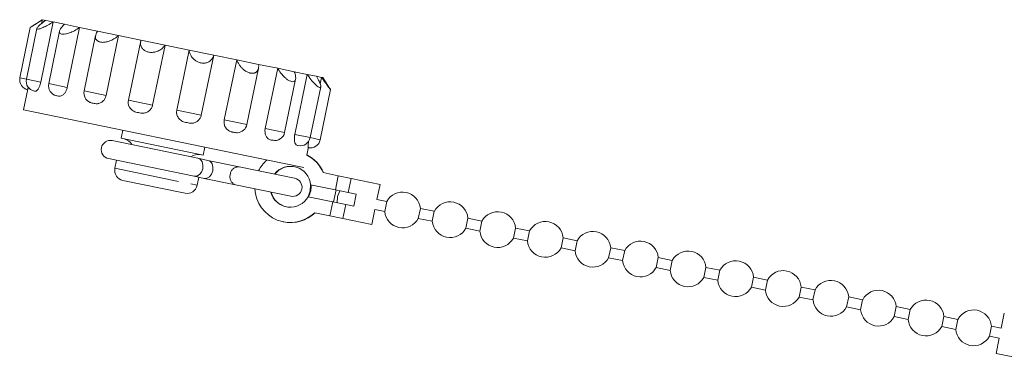
# Model space of a CAD drawing. Units: millimetres. Extents: x -153 to 752, y -53 to 348.
# Drawn here: x 59 to 156, y 253 to 287 of the extents above; entities that cross this region are included whole.
import ezdxf

# ---------------------------------------------------------------- set-up
doc = ezdxf.new("R2010")
doc.units = ezdxf.units.MM
doc.linetypes.add('PHANTOM', pattern=[12.7, 6.35, -1.27, 1.27, -1.27, 1.27, -1.27])

msp = doc.modelspace()

# ---------------------------------------------------------------- linework, layer by layer
at = {"color": 7, "linetype": 'Continuous', "lineweight": 15}
for p, q in [((60.436, 285.93), (59.422, 281.023)), ((61.079, 285.848), (60.056, 280.892)), ((61.605, 286.699), (60.588, 286.03)), ((61.467, 280.601), (62.681, 286.477)), ((61.545, 286.323), (61.622, 286.695)), ((61.605, 286.699), (61.622, 286.695)), ((61.622, 286.695), (61.942, 286.629)), ((61.942, 286.629), (62.681, 286.477)), ((62.681, 286.477), (63.782, 286.249)), ((63.782, 286.249), (65.263, 285.943)), ((64.049, 280.067), (65.263, 285.943)), ((65.263, 285.943), (67.013, 285.582)), ((63.298, 285.582), (62.236, 280.442)), ((66.822, 285.159), (65.699, 279.726)), ((67.013, 285.582), (69.059, 285.159)), ((67.845, 279.283), (69.059, 285.159)), ((69.059, 285.159), (71.245, 284.707)), ((71.229, 284.642), (70.029, 278.832)), ((71.245, 284.707), (73.608, 284.219)), ((72.394, 278.343), (73.608, 284.219)), ((73.608, 284.219), (75.968, 283.732)), ((74.754, 277.856), (75.968, 283.732)), ((75.968, 283.732), (78.364, 283.237)), ((77.15, 277.361), (78.364, 283.237)), ((78.364, 283.237), (80.613, 282.772)), ((79.399, 276.896), (80.613, 282.772)), ((80.613, 282.772), (82.752, 282.33)), ((82.752, 282.33), (84.618, 281.944)), ((81.603, 276.441), (82.742, 281.95)), ((83.404, 276.069), (84.618, 281.944)), ((84.618, 281.944), (86.243, 281.609)), ((86.243, 281.609), (87.502, 281.349)), ((86.288, 275.473), (87.502, 281.349)), ((87.502, 281.349), (88.416, 281.16)), ((88.416, 281.16), (88.916, 281.057)), ((88.778, 280.392), (88.916, 281.057)), ((88.916, 281.057), (89.026, 281.034)), ((89.695, 280.017), (89.026, 281.034)), ((85.299, 275.677), (86.372, 280.872)), ((87.792, 275.162), (88.821, 280.145)), ((60.203, 279.912), (59.784, 277.885)), ((63.064, 279.25), (62.951, 279.277)), ((88.781, 274.958), (89.795, 279.865)), ((59.784, 277.885), (85.095, 272.656)), ((69.479, 275.882), (69.318, 275.099)), ((76.822, 273.143), (68.454, 274.872)), ((69.318, 275.099), (76.73, 273.567)), ((84.202, 274.902), (84.054, 274.913)), ((76.73, 273.567), (77.348, 273.44)), ((77.348, 273.44), (77.51, 274.223)), ((87.465, 273.477), (87.624, 274.247)), ((68.09, 273.109), (76.458, 271.38)), ((68.873, 272.947), (68.711, 272.161)), ((77.8, 272.941), (76.822, 273.143)), ((80.86, 272.309), (77.8, 272.941)), ((85.095, 272.656), (87.17, 272.227)), ((86.277, 271.19), (80.86, 272.309)), ((89.061, 271.738), (90.539, 271.432)), ((90.539, 271.432), (90.256, 270.061)), ((90.539, 271.432), (91.804, 271.171)), ((69.488, 270.979), (75.092, 269.821)), ((76.458, 271.38), (77.436, 271.178)), ((76.741, 270.502), (76.904, 271.288)), ((77.436, 271.178), (80.496, 270.546)), ((80.496, 270.546), (85.913, 269.427)), ((87.84, 270.561), (90.256, 270.061)), ((91.804, 271.171), (94.628, 270.588)), ((94.325, 269.119), (94.628, 270.588)), ((75.092, 269.821), (75.559, 269.725)), ((90.33, 270.046), (90.087, 268.871)), ((90.256, 270.061), (91.521, 269.8)), ((91.521, 269.8), (92.289, 269.642)), ((92.046, 268.466), (92.289, 269.642)), ((90.013, 268.886), (87.597, 269.385)), ((90.013, 268.886), (89.73, 267.515)), ((91.278, 268.625), (90.013, 268.886)), ((92.046, 268.466), (91.278, 268.625)), ((95.278, 268.922), (94.325, 269.119)), ((95.278, 268.922), (95.075, 267.943)), ((88.252, 267.821), (89.73, 267.515)), ((93.819, 266.67), (94.123, 268.139)), ((94.123, 268.139), (95.075, 267.943)), ((98.36, 267.264), (98.562, 268.243)), ((99.929, 267.961), (98.562, 268.243)), ((99.929, 267.961), (99.727, 266.982)), ((85.156, 266.929), (85.191, 266.921)), ((89.73, 267.515), (90.995, 267.254)), ((90.995, 267.254), (93.819, 266.67)), ((98.36, 267.264), (99.727, 266.982)), ((103.012, 266.303), (103.214, 267.282)), ((104.581, 267), (103.214, 267.282)), ((104.581, 267), (104.379, 266.02)), ((103.012, 266.303), (104.379, 266.02)), ((107.664, 265.342), (107.866, 266.321)), ((109.233, 266.039), (107.866, 266.321)), ((109.233, 266.039), (109.031, 265.059)), ((107.664, 265.342), (109.031, 265.059)), ((112.315, 264.381), (112.518, 265.36)), ((113.885, 265.078), (112.518, 265.36)), ((113.885, 265.078), (113.682, 264.098)), ((112.315, 264.381), (113.682, 264.098)), ((116.967, 263.42), (117.169, 264.399)), ((118.537, 264.117), (117.169, 264.399)), ((118.537, 264.117), (118.334, 263.137)), ((116.967, 263.42), (118.334, 263.137)), ((121.619, 262.459), (121.821, 263.438)), ((123.188, 263.156), (121.821, 263.438)), ((123.188, 263.156), (122.986, 262.176)), ((121.619, 262.459), (122.986, 262.176)), ((126.271, 261.498), (126.473, 262.477)), ((127.84, 262.195), (126.473, 262.477)), ((127.84, 262.195), (127.638, 261.215)), ((126.271, 261.498), (127.638, 261.215)), ((130.922, 260.537), (131.125, 261.516)), ((132.492, 261.234), (131.125, 261.516)), ((132.492, 261.234), (132.289, 260.254)), ((130.922, 260.537), (132.289, 260.254)), ((135.574, 259.576), (135.777, 260.555)), ((137.144, 260.273), (135.777, 260.555)), ((137.144, 260.273), (136.941, 259.293)), ((135.574, 259.576), (136.941, 259.293)), ((140.226, 258.615), (140.428, 259.594)), ((141.795, 259.312), (140.428, 259.594)), ((141.795, 259.312), (141.593, 258.332)), ((140.226, 258.615), (141.593, 258.332)), ((144.878, 257.654), (145.08, 258.633)), ((146.447, 258.351), (145.08, 258.633)), ((146.447, 258.351), (146.245, 257.371)), ((155.64, 257.983), (155.336, 256.514)), ((144.878, 257.654), (146.245, 257.371)), ((149.53, 256.693), (149.732, 257.672)), ((151.099, 257.389), (149.732, 257.672)), ((151.099, 257.389), (150.897, 256.41)), ((149.53, 256.693), (150.897, 256.41)), ((154.181, 255.732), (154.384, 256.711)), ((155.336, 256.514), (154.384, 256.711)), ((154.181, 255.732), (155.134, 255.535)), ((155.134, 255.535), (154.831, 254.066)), ((154.831, 254.066), (157.655, 253.482))]:
    msp.add_line(p, q, dxfattribs=at)
at = {"color": 8, "linetype": 'PHANTOM', "lineweight": 0}
for p, q in [((59.422, 281.023), (60.056, 280.892)), ((60.056, 280.892), (61.467, 280.601)), ((62.236, 280.442), (64.049, 280.067)), ((65.699, 279.726), (67.845, 279.283)), ((70.029, 278.832), (72.394, 278.343)), ((74.754, 277.856), (77.15, 277.361)), ((79.399, 276.896), (81.603, 276.441)), ((83.404, 276.069), (85.299, 275.677)), ((86.288, 275.473), (87.792, 275.162)), ((87.792, 275.162), (88.781, 274.958)), ((68.711, 272.161), (76.123, 270.629)), ((76.123, 270.629), (76.741, 270.502)), ((91.804, 271.171), (91.521, 269.8)), ((91.278, 268.625), (90.995, 267.254))]:
    msp.add_line(p, q, dxfattribs=at)
at = {"color": 8, "linetype": 'PHANTOM', "lineweight": 0, "flags": 128}
msp.add_lwpolyline([(76.822, 273.143), (77.059, 273.024), (77.232, 272.789), (77.315, 272.474), (77.295, 272.126), (77.176, 271.799), (76.975, 271.543), (76.722, 271.396), (76.458, 271.38)], dxfattribs=at)
at = {"color": 7, "linetype": 'Continuous', "lineweight": 15, "flags": 128}
for points in [[(77.8, 272.941), (78.037, 272.822), (78.21, 272.587), (78.293, 272.272), (78.274, 271.924), (78.154, 271.597), (77.953, 271.341), (77.701, 271.194), (77.436, 271.178)], [(87.84, 270.561), (87.808, 269.954), (87.597, 269.385)], [(90.679, 269.974), (90.453, 269.408), (90.436, 268.799)]]:
    msp.add_lwpolyline(points, dxfattribs=at)
at = {"color": 7, "linetype": 'Continuous', "lineweight": 15}
for centre, radius, start, end in [((60.401, 280.821), 1, 168.32718, 258.32718), ((61.035, 280.69), 1, 168.32718, 258.32718), ((63.215, 280.24), 1, 168.32718, 258.32718), ((66.679, 279.524), 1, 168.32718, 246.28647), ((71.008, 278.63), 1, 168.32718, 206.25807), ((80.624, 276.643), 1, 273.93181, 348.32718), ((84.32, 275.879), 1, 258.32718, 348.32718), ((68.272, 273.991), 0.9, 78.32718, 258.32718), ((69.391, 273.962), 1.098, 28.03326, 78.32718), ((86.813, 275.364), 1, 258.32718, 348.32718), ((87.802, 275.16), 1, 258.32718, 348.32718), ((76.83, 272.425), 1.098, 78.32718, 128.6211), ((85.862, 270.385), 3.473, 22.92102, 63.17436), ((85.897, 270.378), 3.473, 22.92103, 63.17355), ((85.901, 270.352), 3.511, 131.74131, 153.54052), ((69.69, 271.958), 1, 168.32718, 258.32718), ((85.868, 270.373), 1.981, 5.4385, 141.86158), ((85.906, 270.363), 1.985, 78.43532, 141.85202), ((75.762, 270.704), 1, 258.32718, 348.32718), ((86.095, 270.308), 0.9, 258.32718, 78.32718), ((85.872, 270.355), 2.014, 330.99334, 5.66102), ((85.857, 270.328), 3.467, 182.87955, 313.68133), ((85.861, 270.339), 1.981, 194.78997, 331.21866), ((85.9, 270.333), 1.985, 194.80234, 258.21904), ((96.819, 268.093), 1.75, 4.92873, 151.72563), ((101.471, 267.132), 1.75, 4.92873, 151.72563), ((85.889, 270.316), 3.466, 258.37966, 313.77109), ((96.819, 268.093), 1.75, 184.92873, 331.72563), ((106.122, 266.171), 1.75, 4.92873, 151.72563), ((101.471, 267.132), 1.75, 184.92873, 331.72563), ((110.774, 265.21), 1.75, 4.92873, 151.72563), ((106.122, 266.171), 1.75, 184.92873, 331.72563), ((115.426, 264.249), 1.75, 4.92873, 151.72563), ((110.774, 265.21), 1.75, 184.92873, 331.72563), ((120.078, 263.288), 1.75, 4.92873, 151.72563), ((115.426, 264.249), 1.75, 184.92873, 331.72563), ((124.729, 262.327), 1.75, 4.92873, 151.72563), ((120.078, 263.288), 1.75, 184.92873, 331.72563), ((129.381, 261.366), 1.75, 4.92873, 151.72563), ((124.729, 262.327), 1.75, 184.92873, 331.72563), ((134.033, 260.405), 1.75, 4.92873, 151.72563), ((129.381, 261.366), 1.75, 184.92873, 331.72563), ((138.685, 259.444), 1.75, 4.92873, 151.72563), ((134.033, 260.405), 1.75, 184.92873, 331.72563), ((143.337, 258.483), 1.75, 4.92873, 151.72563), ((138.685, 259.444), 1.75, 184.92873, 331.72563), ((147.988, 257.522), 1.75, 4.92873, 151.72563), ((143.337, 258.483), 1.75, 184.92873, 331.72563), ((152.64, 256.561), 1.75, 4.92873, 151.72563), ((147.988, 257.522), 1.75, 184.92873, 331.72563), ((152.64, 256.561), 1.75, 184.92873, 331.72563)]:
    msp.add_arc(centre, radius, start, end, dxfattribs=at)
at = {"color": 8, "linetype": 'PHANTOM', "lineweight": 0}
for centre, start, end in [((80.769, 271.32), 162.27189, 250.59762), ((80.804, 271.49), 86.05673, 174.38247)]:
    msp.add_arc(centre, 0.821, start, end, dxfattribs=at)
at = {"color": 7, "linetype": 'Continuous', "lineweight": 15}
for points, knots in [([(61.622, 286.695), (61.448, 286.583), (61.131, 286.378), (60.754, 286.138), (60.533, 285.995), (60.434, 285.927), (60.443, 285.928), (60.446, 285.928)], [0, 0, 0, 0, 0.311562, 0.569161, 0.768358, 0.933642, 1, 1, 1, 1]), ([(62.681, 286.477), (62.501, 286.366), (62.171, 286.163), (61.718, 285.94), (61.392, 285.813), (61.18, 285.764), (61.075, 285.782), (61.071, 285.858), (61.167, 285.998), (61.42, 286.237), (61.72, 286.469), (61.917, 286.611), (61.942, 286.629)], [0, 0, 0, 0, 0.1521481, 0.2779407, 0.3752146, 0.4559274, 0.5369159, 0.6119869, 0.6919879, 0.8129347, 0.9762087, 1, 1, 1, 1]), ([(65.263, 285.943), (65.095, 285.83), (64.787, 285.622), (64.304, 285.406), (63.913, 285.292), (63.614, 285.261), (63.41, 285.3), (63.299, 285.398), (63.275, 285.562), (63.39, 285.83), (63.603, 286.08), (63.762, 286.23), (63.782, 286.249)], [0, 0, 0, 0, 0.152148, 0.277941, 0.375215, 0.455927, 0.536916, 0.611987, 0.691988, 0.812935, 0.976209, 1, 1, 1, 1]), ([(69.059, 285.159), (68.992, 285.099), (68.859, 284.978), (68.633, 284.824), (68.397, 284.696), (68.178, 284.605), (67.964, 284.539), (67.778, 284.5), (67.601, 284.481), (67.443, 284.481), (67.293, 284.499), (67.163, 284.534), (67.054, 284.585), (66.966, 284.646), (66.896, 284.721), (66.838, 284.82), (66.804, 284.945), (66.806, 285.112), (66.858, 285.305), (66.939, 285.469), (66.999, 285.561), (67.013, 285.582)], [0, 0, 0, 0, 0.075264, 0.152076, 0.214235, 0.277863, 0.325898, 0.375154, 0.414978, 0.455897, 0.495759, 0.536973, 0.57403, 0.612045, 0.65161, 0.691997, 0.751632, 0.812971, 0.893483, 0.976282, 1, 1, 1, 1]), ([(73.608, 284.219), (73.563, 284.155), (73.473, 284.024), (73.299, 283.86), (73.104, 283.724), (72.912, 283.627), (72.714, 283.557), (72.533, 283.517), (72.355, 283.499), (72.187, 283.501), (72.02, 283.523), (71.866, 283.563), (71.727, 283.619), (71.605, 283.688), (71.497, 283.771), (71.391, 283.879), (71.299, 284.017), (71.227, 284.198), (71.198, 284.409), (71.215, 284.586), (71.239, 284.685), (71.245, 284.707)], [0, 0, 0, 0, 0.075264, 0.152076, 0.214235, 0.277863, 0.325898, 0.375154, 0.414978, 0.455897, 0.495759, 0.536973, 0.57403, 0.612045, 0.65161, 0.691997, 0.751632, 0.812971, 0.893483, 0.976282, 1, 1, 1, 1]), ([(78.364, 283.237), (78.344, 283.167), (78.304, 283.026), (78.198, 282.848), (78.064, 282.699), (77.918, 282.592), (77.758, 282.515), (77.603, 282.47), (77.442, 282.448), (77.284, 282.448), (77.119, 282.469), (76.96, 282.511), (76.809, 282.569), (76.67, 282.642), (76.538, 282.729), (76.399, 282.845), (76.263, 282.991), (76.13, 283.186), (76.028, 283.411), (75.982, 283.601), (75.971, 283.708), (75.968, 283.732)], [0, 0, 0, 0, 0.075264, 0.152076, 0.214235, 0.277863, 0.325898, 0.375154, 0.414978, 0.455897, 0.495759, 0.536973, 0.57403, 0.612045, 0.65161, 0.691997, 0.751632, 0.812971, 0.893483, 0.976282, 1, 1, 1, 1]), ([(82.752, 282.33), (82.756, 282.292), (82.763, 282.217), (82.762, 282.107), (82.753, 282.001), (82.733, 281.906), (82.706, 281.823), (82.673, 281.75), (82.632, 281.682), (82.585, 281.625), (82.535, 281.579), (82.484, 281.542), (82.427, 281.51), (82.368, 281.486), (82.308, 281.469), (82.248, 281.458), (82.184, 281.452), (82.117, 281.452), (82.048, 281.457), (81.976, 281.468), (81.902, 281.485), (81.806, 281.514), (81.688, 281.561), (81.548, 281.634), (81.41, 281.723), (81.29, 281.816), (81.187, 281.907), (81.1, 281.993), (81.018, 282.083), (80.934, 282.187), (80.851, 282.303), (80.771, 282.431), (80.7, 282.563), (80.649, 282.677), (80.622, 282.747), (80.613, 282.772)], [0, 0, 0, 0, 0.037542, 0.075257, 0.113553, 0.152075, 0.183076, 0.214232, 0.245941, 0.277875, 0.301828, 0.325911, 0.350454, 0.375181, 0.395034, 0.41501, 0.435397, 0.45594, 0.475798, 0.495815, 0.516341, 0.537045, 0.574078, 0.612068, 0.651605, 0.691966, 0.721676, 0.751617, 0.782197, 0.81296, 0.853073, 0.893492, 0.934769, 0.976298, 1, 1, 1, 1]), ([(86.243, 281.609), (86.296, 281.45), (86.393, 281.159), (86.388, 280.844), (86.286, 280.67), (86.117, 280.612), (85.899, 280.654), (85.649, 280.781), (85.353, 281.001), (84.995, 281.366), (84.751, 281.71), (84.633, 281.918), (84.618, 281.944)], [0, 0, 0, 0, 0.152148, 0.277941, 0.375215, 0.455927, 0.536916, 0.611987, 0.691988, 0.812935, 0.976209, 1, 1, 1, 1]), ([(88.416, 281.16), (88.508, 280.993), (88.674, 280.688), (88.808, 280.344), (88.837, 280.143), (88.783, 280.062), (88.662, 280.083), (88.488, 280.194), (88.251, 280.402), (87.923, 280.761), (87.662, 281.109), (87.52, 281.322), (87.502, 281.349)], [0, 0, 0, 0, 0.152148, 0.277941, 0.375215, 0.455927, 0.536916, 0.611987, 0.691988, 0.812935, 0.976209, 1, 1, 1, 1]), ([(89.784, 279.867), (89.785, 279.864), (89.786, 279.854), (89.713, 279.943), (89.57, 280.129), (89.318, 280.474), (89.078, 280.816), (88.934, 281.03), (88.916, 281.057)], [0, 0, 0, 0, 0.094952, 0.24167, 0.398023, 0.634398, 0.953498, 1, 1, 1, 1]), ([(60.243, 280.086), (60.237, 280.06), (60.216, 279.974), (60.209, 279.937), (60.204, 279.912)], [0, 0, 0, 0, 0.307893, 1, 1, 1, 1]), ([(61.467, 280.601), (61.44, 280.494), (61.388, 280.282), (61.266, 280.009), (61.131, 279.808), (60.977, 279.684), (60.893, 279.699), (60.844, 279.708)], [0, 0, 0, 0, 0.182736, 0.365429, 0.549367, 0.736804, 1, 1, 1, 1]), ([(64.049, 280.067), (64.02, 279.961), (63.961, 279.75), (63.791, 279.487), (63.584, 279.301), (63.326, 279.198), (63.161, 279.231), (63.064, 279.25)], [0, 0, 0, 0, 0.182736, 0.365429, 0.549367, 0.736804, 1, 1, 1, 1]), ([(67.845, 279.283), (67.813, 279.178), (67.75, 278.967), (67.544, 278.711), (67.285, 278.536), (66.95, 278.45), (66.723, 278.495), (66.591, 278.521)], [0, 0, 0, 0, 0.182736, 0.365429, 0.549367, 0.736804, 1, 1, 1, 1]), ([(89.694, 280.017), (89.707, 279.998), (89.76, 279.918), (89.776, 279.89), (89.788, 279.868)], [0, 0, 0, 0, 0.235548, 1, 1, 1, 1]), ([(66.591, 278.521), (66.52, 278.531), (66.411, 278.548), (66.317, 278.604), (66.283, 278.624)], [0, 0, 0, 0, 0.642319, 1, 1, 1, 1]), ([(70.999, 277.61), (70.919, 277.626), (70.706, 277.668), (70.395, 277.817), (70.177, 278.026), (70.127, 278.17), (70.12, 278.191)], [0, 0, 0, 0, 0.221888, 0.590981, 0.939437, 1, 1, 1, 1]), ([(72.394, 278.343), (72.362, 278.238), (72.296, 278.028), (72.074, 277.776), (71.787, 277.606), (71.412, 277.528), (71.151, 277.58), (70.999, 277.61)], [0, 0, 0, 0, 0.182736, 0.365429, 0.549367, 0.736804, 1, 1, 1, 1]), ([(75.757, 276.627), (75.676, 276.643), (75.46, 276.686), (75.132, 276.834), (74.867, 277.123), (74.735, 277.459), (74.727, 277.708), (74.751, 277.836), (74.754, 277.856)], [0, 0, 0, 0, 0.1397798, 0.3722928, 0.5918048, 0.7817949, 0.9665709, 1, 1, 1, 1]), ([(77.15, 277.361), (77.118, 277.256), (77.053, 277.045), (76.832, 276.793), (76.548, 276.622), (76.174, 276.544), (75.911, 276.597), (75.757, 276.627)], [0, 0, 0, 0, 0.182736, 0.365429, 0.549367, 0.736804, 1, 1, 1, 1]), ([(80.291, 275.691), (80.255, 275.698), (80.183, 275.713), (80.051, 275.745), (79.898, 275.802), (79.74, 275.902), (79.604, 276.034), (79.502, 276.182), (79.43, 276.343), (79.388, 276.504), (79.373, 276.671), (79.381, 276.802), (79.395, 276.877), (79.399, 276.896)], [0, 0, 0, 0, 0.069633, 0.139323, 0.253854, 0.372009, 0.479815, 0.591817, 0.685409, 0.781871, 0.872926, 0.966686, 1, 1, 1, 1]), ([(80.692, 275.646), (80.627, 275.646), (80.492, 275.645), (80.36, 275.675), (80.291, 275.691)], [0, 0, 0, 0, 0.482163, 1, 1, 1, 1]), ([(84.054, 274.913), (83.999, 274.924), (83.852, 274.953), (83.626, 275.079), (83.449, 275.35), (83.37, 275.675), (83.376, 275.921), (83.401, 276.049), (83.404, 276.069)], [0, 0, 0, 0, 0.1397798, 0.3722928, 0.5918048, 0.7817949, 0.9665709, 1, 1, 1, 1]), ([(86.592, 274.389), (86.561, 274.395), (86.477, 274.41), (86.351, 274.516), (86.262, 274.769), (86.236, 275.083), (86.259, 275.326), (86.284, 275.453), (86.288, 275.473)], [0, 0, 0, 0, 0.1397798, 0.3722928, 0.5918048, 0.7817949, 0.9665709, 1, 1, 1, 1]), ([(87.6, 274.181), (87.596, 274.181), (87.586, 274.181), (87.577, 274.263), (87.591, 274.491), (87.62, 274.704), (87.634, 274.803)], [0, 0, 0, 0, 0.1792, 0.477286, 0.758704, 1, 1, 1, 1])]:
    msp.add_open_spline(points, degree=3, knots=knots, dxfattribs=at)

doc.saveas('drawing.dxf')
